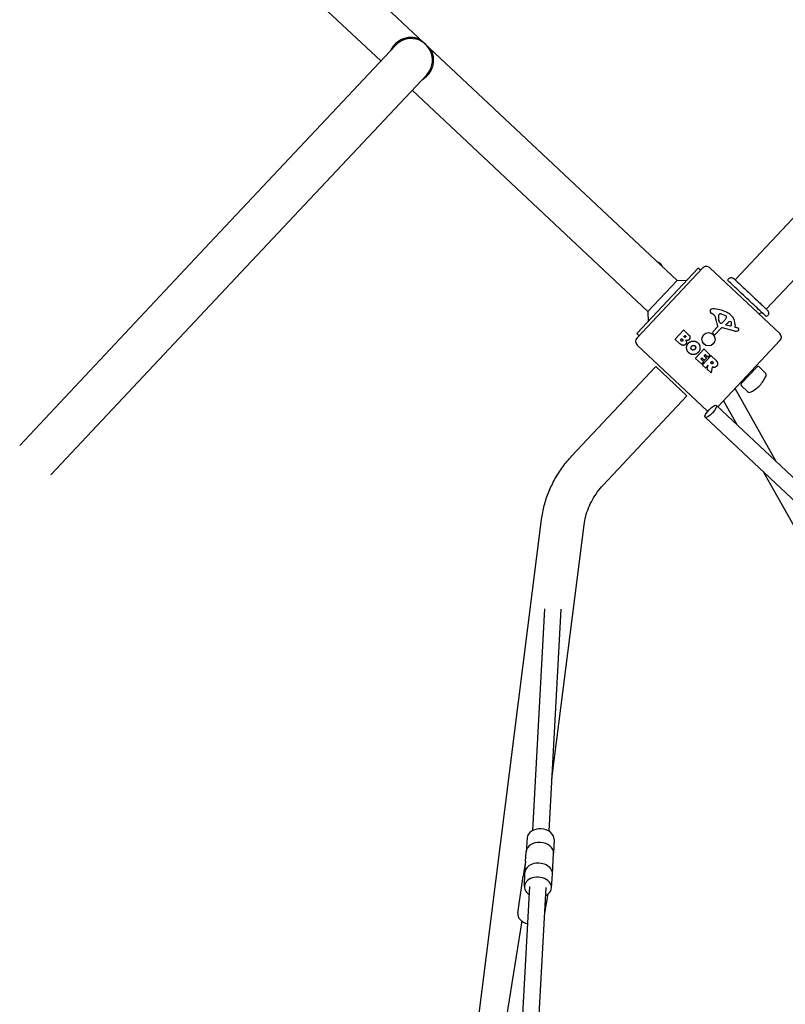
# Model space of a CAD drawing. Units: millimetres. Extents: x -8081 to 6060, y -5345 to 4925.
# Drawn here: x -2636 to -1885, y 666 to 1632 of the extents above; entities that cross this region are included whole.
import ezdxf

# ---------------------------------------------------------------- set-up
doc = ezdxf.new("R2010")
doc.units = ezdxf.units.MM
doc.header["$LTSCALE"] = 125
doc.layers.add('SW_Toestellen', color=2, linetype='Continuous')

msp = doc.modelspace()

# ---------------------------------------------------------------- linework, layer by layer
at = {"layer": 'SW_Toestellen'}
for p, q in [((-1469.64, 1871.94), (-1934.67, 1376.82)), ((-1991.56, 1376.24), (-2484.2, 1838.94)), ((-1439.02, 1843.19), (-1904.06, 1348.06)), ((-2281.94, 1591.36), (-2512.95, 1808.33)), ((-2267.56, 1606.66), (-2444.53, 1418.25)), ((-2413.91, 1389.49), (-2236.95, 1577.91)), ((-2020.31, 1345.63), (-2251.33, 1562.6)), ((-2444.53, 1418.25), (-2635.99, 1214.4)), ((-2413.91, 1389.49), (-2605.38, 1185.64)), ((-2030.91, 1324.02), (-1970.66, 1388.17)), ((-2030.77, 1319.78), (-1966.42, 1388.3)), ((-1968.47, 1386.11), (-1970.66, 1388.17)), ((-1959.35, 1388.52), (-1890.84, 1324.17)), ((-2020.31, 1345.63), (-1991.56, 1376.24)), ((-1991.56, 1376.24), (-1981.57, 1376.55)), ((-2020.31, 1345.63), (-2020, 1335.63)), ((-1955.48, 1342.37), (-1957.57, 1343.79)), ((-1950.6, 1342.47), (-1950.07, 1343.03)), ((-1947.64, 1342.96), (-1944.18, 1341.66)), ((-1949.9, 1335.07), (-1950.46, 1336.79)), ((-1945.72, 1336.06), (-1946.87, 1335)), ((-1944.72, 1337.11), (-1945.56, 1336.21)), ((-1943.54, 1332.98), (-1941.53, 1335)), ((-1934.7, 1332.58), (-1934.83, 1330.61)), ((-2028.72, 1321.97), (-2030.91, 1324.02)), ((-1993.24, 1318.57), (-1985.1, 1327.23)), ((-1984.82, 1327.24), (-1980.14, 1322.85)), ((-1955.56, 1323.08), (-1956.38, 1324.08)), ((-1956.33, 1325.67), (-1951.71, 1330.58)), ((-1948.52, 1329.16), (-1954.2, 1323.04)), ((-1934.82, 1326.45), (-1947.04, 1329.6)), ((-1939.26, 1331.42), (-1943.3, 1332.18)), ((-1934.53, 1330.21), (-1933.5, 1329.94)), ((-1989.06, 1314.37), (-1993.23, 1318.29)), ((-1988.17, 1317.79), (-1987.1, 1318.93)), ((-1987.51, 1316.9), (-1988.16, 1317.51)), ((-1986.82, 1318.94), (-1986.22, 1318.38)), ((-1984.9, 1321.31), (-1984.03, 1322.24)), ((-1984.41, 1320.58), (-1984.89, 1321.03)), ((-1983.75, 1322.25), (-1983.32, 1321.84)), ((-1890.61, 1317.1), (-1951.54, 1252.23)), ((-1962.04, 1248.36), (-2030.55, 1312.71)), ((-1973.45, 1299.98), (-1965.31, 1308.65)), ((-1965.03, 1308.66), (-1959.31, 1303.29)), ((-1967.64, 1294.25), (-1973.44, 1299.7)), ((-1967.38, 1300.01), (-1968.05, 1299.29)), ((-1968.04, 1299.01), (-1965.45, 1296.58)), ((-1965.44, 1296.3), (-1967.36, 1294.26)), ((-1964.9, 1297.95), (-1967.1, 1300.01)), ((-1966.46, 1293.42), (-1958.32, 1302.08)), ((-1964.28, 1303.31), (-1964.92, 1302.63)), ((-1964.91, 1302.34), (-1962.71, 1300.28)), ((-1962.7, 1300), (-1964.61, 1297.96)), ((-1961.49, 1300.96), (-1964, 1303.32)), ((-1959.3, 1303), (-1961.21, 1300.97)), ((-1958.65, 1295.52), (-1957.48, 1296.78)), ((-1958.05, 1294.68), (-1958.65, 1295.24)), ((-1958.04, 1302.09), (-1953.57, 1297.89)), ((-1957.19, 1296.78), (-1956.65, 1296.27)), ((-2094.55, 1204.23), (-2012.47, 1291.61)), ((-2012.47, 1291.61), (-1981.86, 1262.86)), ((-1963.65, 1290.5), (-1966.45, 1293.14)), ((-1961.23, 1292.78), (-1963.36, 1290.51)), ((-1961.85, 1288.96), (-1960.89, 1292.6)), ((-1958.56, 1285.72), (-1961.79, 1288.76)), ((-1957.12, 1291.02), (-1958.23, 1285.82)), ((-1928.54, 1275), (-1913.27, 1291.25)), ((-1918.34, 1287.58), (-1917.48, 1286.77)), ((-1911.15, 1291.32), (-1905.09, 1285.62)), ((-1925.19, 1280.29), (-1924.33, 1279.48)), ((-1893.91, 1198.09), (-1934.59, 1270.28)), ((-1928.47, 1272.88), (-1922.41, 1267.18)), ((-2063.93, 1175.47), (-1981.86, 1262.86)), ((-1946.07, 1258.06), (-1932.92, 1234.74)), ((-1116.32, 467.75), (-1953, 1253.59)), ((-1127.27, 456.09), (-1963.96, 1241.93)), ((-1906.65, 1188.11), (-1360.36, 218.63)), ((-2333.17, -510.16), (-2124.32, 1141.84)), ((-2114.16, 887.35), (-2082.65, 1136.58)), ((-2132.9, 836.84), (-2121.19, 1054.24)), ((-2116.92, 835.98), (-2105.19, 1053.79)), ((-2138.55, 829.49), (-2139.53, 815.98)), ((-2112.09, 828.07), (-2112.57, 814.53)), ((-2140.05, 806.41), (-2139.54, 815.85)), ((-2113.67, 794.11), (-2112.58, 814.4)), ((-2140.05, 806.42), (-2142.32, 792.18)), ((-2140.63, 795.57), (-2140.12, 805)), ((-2147.66, 755.59), (-2142.33, 792.09)), ((-2141.12, 781.9), (-2140.64, 795.43)), ((-2114.66, 780.47), (-2113.68, 793.98)), ((-2197.25, -655.25), (-2119.89, 780.89)), ((-2148.78, 542.14), (-2135.87, 781.75)), ((-2121.25, 755.75), (-2117.97, 774.6)), ((-2143.8, 748.05), (-2177.38, 537.84))]:
    msp.add_line(p, q, dxfattribs=at)
msp.add_circle((-1960.69, 1318.44), 6.5, dxfattribs=at)
for centre, radius, start, end in [((-2252.26, 1592.29), 21, 316.79472, 136.79472), ((-2011.01, 1389.02), 5, 9.92482, 83.66462), ((-1962.78, 1384.87), 5, 46.79472, 136.79472), ((-1957.41, 1346.21), 1.76, 133.68507, 205.77358), ((-1955.18, 1347.28), 4.23, 205.77358, 235.71397), ((-1956.69, 1345.46), 2.8, 87.81775, 133.68507), ((-1957.95, 1312.49), 35.79, 65.62698, 87.81775), ((-1957.79, 1338.99), 4.09, 16.22691, 55.71397), ((-1949.52, 1341.46), 1.47, 136.79472, 174.66333), ((-1949.79, 1342.76), 0.391, 115.8622, 136.79472), ((-1949.2, 1341.54), 1.75, 84.31345, 115.8622), ((-1949.57, 1337.81), 5.5, 69.46998, 84.31345), ((-1950.75, 1328.38), 18.35, 48.92496, 65.62698), ((-1946.4, 1333.37), 11.73, 356.16359, 48.92496), ((-1912.15, 1349.67), 6, 274.98441, 307.20065), ((-1972.23, 1334.79), 19.13, 5.61699, 16.22691), ((-1936.63, 1338.29), 16.64, 185.61699, 205.62867), ((-1939.13, 1340.49), 11.91, 174.66333, 198.08744), ((-1949.13, 1335.32), 0.805, 198.08744, 224.94918), ((-1948.5, 1335.95), 1.69, 224.94918, 288.42242), ((-1948.93, 1337.23), 3.04, 288.42242, 312.73447), ((-1947.76, 1338.27), 3.01, 312.73447, 316.79472), ((-1951.64, 1343.24), 9.24, 318.48821, 339.18525), ((-1945.11, 1339.16), 2.67, 45.68283, 69.46998), ((-1943.21, 1332.65), 0.47, 135.07552, 259.28855), ((-1943.97, 1340.32), 1.04, 339.18525, 45.68283), ((-1939.45, 1332.92), 2.94, 85.74405, 135.07552), ((-1939.32, 1334.61), 1.25, 13.2022, 85.74405), ((-1943, 1333.74), 5.03, 339.19528, 13.2022), ((-1984.96, 1327.1), 0.2, 46.79472, 136.79472), ((-1955.45, 1324.85), 1.2, 136.79472, 219.33416), ((-1954.86, 1323.65), 0.903, 219.33416, 317.18572), ((-1952.04, 1330.89), 0.452, 316.79472, 25.62867), ((-1947.42, 1328.14), 1.51, 75.53853, 137.18572), ((-1939.1, 1332.26), 0.856, 259.28855, 339.19528), ((-1934.44, 1330.59), 0.391, 176.16359, 255.53853), ((-1933.74, 1330.64), 4.33, 255.53853, 294.18355), ((-1936.41, 1318.67), 11.64, 67.06024, 75.53853), ((-1934.77, 1332.94), 6.85, 294.18355, 298.96214), ((-1932.97, 1326.8), 2.81, 53.67583, 67.06024), ((-1932.07, 1328.06), 1.27, 298.96214, 29.51266), ((-1932.02, 1328.09), 1.21, 29.51266, 53.67583), ((-1894.26, 1320.52), 5, 316.79472, 46.79472), ((-2027.13, 1316.36), 5, 136.79472, 226.79472), ((-1993.1, 1318.43), 0.2, 136.79472, 226.79472), ((-1988.02, 1317.66), 0.2, 136.79472, 226.79472), ((-1986.96, 1318.79), 0.2, 46.79472, 136.79472), ((-1984.75, 1321.18), 0.2, 136.79472, 226.79472), ((-1983.88, 1322.1), 0.2, 46.79472, 136.79472), ((-1965.17, 1308.51), 0.2, 46.79472, 136.79472), ((-1973.31, 1299.85), 0.2, 136.79472, 226.79472), ((-1967.9, 1299.16), 0.2, 136.79472, 226.79472), ((-1967.5, 1294.4), 0.2, 226.79472, 316.79472), ((-1967.23, 1299.87), 0.2, 46.79472, 136.79472), ((-1965.59, 1296.43), 0.2, 316.79472, 46.79472), ((-1964.77, 1302.49), 0.2, 136.79472, 226.79472), ((-1964.76, 1298.09), 0.2, 226.79472, 316.79472), ((-1964.13, 1303.17), 0.2, 46.79472, 136.79472), ((-1962.85, 1300.13), 0.2, 316.79472, 46.79472), ((-1961.36, 1301.11), 0.2, 226.79472, 316.79472), ((-1959.45, 1303.14), 0.2, 316.79472, 46.79472), ((-1958.51, 1295.39), 0.2, 136.79472, 226.79472), ((-1958.18, 1301.95), 0.2, 46.79472, 136.79472), ((-1957.33, 1296.64), 0.2, 46.79472, 136.79472), ((-1966.32, 1293.28), 0.2, 136.79472, 226.79472), ((-1963.51, 1290.64), 0.2, 226.79472, 316.79472), ((-1961.66, 1288.9), 0.2, 165.20124, 226.79472), ((-1961.08, 1292.65), 0.2, 345.20124, 136.79472), ((-1958.42, 1285.87), 0.2, 226.79472, 347.94959), ((-1912.18, 1290.23), 1.5, 46.79472, 136.79472), ((-1907.14, 1283.44), 3, 333.36756, 46.79472), ((-1927.45, 1273.97), 1.5, 136.79472, 226.79472), ((-1944.48, 1302.16), 44.77, 319.69449, 333.36756), ((-1920.35, 1269.37), 3, 226.79472, 300.22189), ((-1941.38, 1305.46), 44.77, 300.22189, 313.89496), ((-1958.61, 1252), 5, 226.79472, 236.58167)]:
    msp.add_arc(centre, radius, start, end, dxfattribs=at)
msp.add_ellipse((-1958.48, 1247.76), major_axis=(5.48, 5.83), ratio=0.276915, dxfattribs=at)
for centre, major_axis, ratio, start_param, end_param in [((-2125.33, 828.65), (-13.23, 0.71), 0.735887, 3.155178, 6.2696), ((-2126.06, 815.12), (-13.48, 0.73), 0.735887, 3.141593, 6.283185), ((-2127.15, 794.84), (-13.48, 0.73), 0.735887, 3.128007, 6.296771), ((-2126.61, 804.98), (2.02, 18.97), 0.706793, 1.567623, 1.644718), ((-2126.61, 804.98), (-13.44, 1.43), 0.060628, 6.209263, 6.286359), ((-2128.99, 790.05), (-13.33, 2.13), 0.675093, 0, 0.009151), ((-2127.88, 781.32), (-13.23, 0.71), 0.735887, 2.219023, 7.205755), ((-2134.81, 753.62), (-12.84, 2.05), 0.675093, 0.009151, 1.441928)]:
    msp.add_ellipse(centre, major_axis=major_axis, ratio=ratio, start_param=start_param, end_param=end_param, dxfattribs=at)
for points, knots in [([(-2244.81, 1613.1), (-2245.4, 1613.31), (-2246.12, 1613.54), (-2246.83, 1613.72), (-2247.53, 1613.9), (-2248.29, 1614.05), (-2249.07, 1614.16), (-2249.83, 1614.27), (-2250.62, 1614.35), (-2251.43, 1614.38), (-2252.22, 1614.41), (-2253.04, 1614.4), (-2253.86, 1614.34), (-2254.64, 1614.28), (-2255.48, 1614.17), (-2256.3, 1614.02), (-2257.09, 1613.87), (-2257.9, 1613.68), (-2258.72, 1613.43), (-2259.51, 1613.19), (-2260.3, 1612.9), (-2261.08, 1612.56), (-2261.84, 1612.23), (-2262.61, 1611.84), (-2263.35, 1611.41), (-2264.07, 1610.99), (-2264.8, 1610.51), (-2265.49, 1610), (-2266.17, 1609.49), (-2266.84, 1608.93), (-2267.46, 1608.34), (-2268.08, 1607.75), (-2268.68, 1607.11), (-2269.23, 1606.45), (-2269.78, 1605.79), (-2270.3, 1605.09), (-2270.76, 1604.38), (-2271.23, 1603.66), (-2271.66, 1602.91), (-2272.04, 1602.16), (-2272.13, 1601.98), (-2272.21, 1601.8), (-2272.3, 1601.62)], [0, 0, 0, 0, 0.0550101, 0.0550101, 0.0550101, 0.1085594, 0.1085594, 0.1085594, 0.1605236, 0.1605236, 0.1605236, 0.2107699, 0.2107699, 0.2107699, 0.2592316, 0.2592316, 0.2592316, 0.3059329, 0.3059329, 0.3059329, 0.3510008, 0.3510008, 0.3510008, 0.3946656, 0.3946656, 0.3946656, 0.4372523, 0.4372523, 0.4372523, 0.4791606, 0.4791606, 0.4791606, 0.5208374, 0.5208374, 0.5208374, 0.5627458, 0.5627458, 0.5627458, 0.6053326, 0.6053326, 0.6053326, 0.6154691, 0.6154691, 0.6154691, 0.6154691]), ([(-2241.68, 1572.87), (-2241.51, 1572.96), (-2241.33, 1573.06), (-2241.16, 1573.16), (-2240.44, 1573.58), (-2239.71, 1574.06), (-2239.02, 1574.57), (-2238.35, 1575.08), (-2237.68, 1575.64), (-2237.05, 1576.23), (-2236.43, 1576.82), (-2235.83, 1577.46), (-2235.28, 1578.12), (-2234.73, 1578.78), (-2234.21, 1579.48), (-2233.75, 1580.19), (-2233.28, 1580.91), (-2232.85, 1581.66), (-2232.47, 1582.41), (-2232.09, 1583.18), (-2231.75, 1583.97), (-2231.47, 1584.75), (-2231.18, 1585.55), (-2230.94, 1586.36), (-2230.75, 1587.16), (-2230.55, 1587.99), (-2230.41, 1588.81), (-2230.31, 1589.61), (-2230.21, 1590.44), (-2230.16, 1591.28), (-2230.15, 1592.07), (-2230.14, 1592.88), (-2230.18, 1593.71), (-2230.26, 1594.49), (-2230.34, 1595.3), (-2230.46, 1596.08), (-2230.62, 1596.83), (-2230.78, 1597.6), (-2230.98, 1598.36), (-2231.2, 1599.04), (-2231.43, 1599.74), (-2231.7, 1600.44), (-2231.94, 1601.02)], [0.3845229, 0.3845229, 0.3845229, 0.3845229, 0.3946656, 0.3946656, 0.3946656, 0.4372523, 0.4372523, 0.4372523, 0.4791606, 0.4791606, 0.4791606, 0.5208374, 0.5208374, 0.5208374, 0.5627458, 0.5627458, 0.5627458, 0.6053326, 0.6053326, 0.6053326, 0.6489976, 0.6489976, 0.6489976, 0.6940657, 0.6940657, 0.6940657, 0.7407673, 0.7407673, 0.7407673, 0.7892292, 0.7892292, 0.7892292, 0.8394757, 0.8394757, 0.8394757, 0.8914402, 0.8914402, 0.8914402, 0.9449897, 0.9449897, 0.9449897, 1, 1, 1, 1]), ([(-1941.99, 1376.33), (-1941.86, 1376.71), (-1941.66, 1377.07), (-1941.17, 1377.71), (-1940.86, 1377.99), (-1940.17, 1378.46), (-1939.78, 1378.64), (-1938.96, 1378.87), (-1938.53, 1378.91), (-1937.7, 1378.86), (-1937.28, 1378.76), (-1936.53, 1378.44), (-1936.18, 1378.22), (-1935.87, 1377.95), (-1935.87, 1377.94), (-1935.85, 1377.92), (-1935.84, 1377.92), (-1935.84, 1377.91), (-1935.83, 1377.91), (-1935.83, 1377.91), (-1935.83, 1377.91), (-1935.83, 1377.91), (-1935.83, 1377.91), (-1935.83, 1377.9), (-1935.83, 1377.9), (-1935.83, 1377.9)], [0, 0, 0, 0, 0.1200892, 0.1200892, 0.2429454, 0.2429454, 0.3694098, 0.3694098, 0.496317, 0.496317, 0.6206132, 0.6206132, 0.7411029, 0.7411029, 0.7447387, 0.7447387, 0.7474655, 0.7474655, 0.7479768, 0.7479768, 0.7481621, 0.7481621, 0.7482548, 0.7482548, 0.748278, 0.748278, 0.748278, 0.748278]), ([(-1904.09, 1340.73), (-1904.09, 1340.73), (-1904.2, 1340.83), (-1904.41, 1341.03), (-1904.84, 1341.44), (-1905.7, 1342.24), (-1906.93, 1343.4), (-1908.16, 1344.55), (-1909.76, 1346.05), (-1911.62, 1347.8), (-1913.48, 1349.55), (-1915.61, 1351.55), (-1917.85, 1353.66), (-1920.1, 1355.77), (-1922.46, 1357.99), (-1924.79, 1360.17), (-1927.11, 1362.36), (-1929.4, 1364.5), (-1931.49, 1366.46), (-1933.58, 1368.43), (-1935.47, 1370.21), (-1937.05, 1371.68), (-1938.62, 1373.16), (-1939.87, 1374.34), (-1940.71, 1375.13), (-1941.54, 1375.91), (-1941.99, 1376.33), (-1941.99, 1376.33)], [0.442062, 0.442062, 0.442062, 0.442062, 0.4715328, 0.4715328, 0.4715328, 0.5304744, 0.5304744, 0.5304744, 0.589416, 0.589416, 0.589416, 0.6483576, 0.6483576, 0.6483576, 0.7072992, 0.7072992, 0.7072992, 0.7662408, 0.7662408, 0.7662408, 0.8251824, 0.8251824, 0.8251824, 0.884124, 0.884124, 0.884124, 0.942062, 0.942062, 0.942062, 0.942062]), ([(-1935.83, 1377.9), (-1935.79, 1377.86), (-1935.79, 1377.86), (-1935.47, 1377.57), (-1934.96, 1377.08), (-1933.39, 1375.61), (-1932.32, 1374.61), (-1929.8, 1372.24), (-1928.31, 1370.84), (-1925.1, 1367.83), (-1923.35, 1366.18), (-1919.81, 1362.86), (-1917.98, 1361.14), (-1914.48, 1357.85), (-1912.76, 1356.23), (-1909.66, 1353.32), (-1908.24, 1351.99), (-1905.85, 1349.75), (-1904.87, 1348.82), (-1903.66, 1347.69), (-1903.29, 1347.34), (-1903.02, 1347.09), (-1902.97, 1347.04), (-1902.9, 1346.97), (-1902.9, 1346.97), (-1902.88, 1346.96)], [0, 0, 0, 0, 0.292293, 0.292293, 1.025913, 1.025913, 1.762121, 1.762121, 2.49849, 2.49849, 3.233905, 3.233905, 3.968629, 3.968629, 4.702961, 4.702961, 5.437015, 5.437015, 6.177865, 6.177865, 6.719037, 6.719037, 6.897185, 6.897185, 7.076459, 7.076459, 7.076459, 7.076459]), ([(-1902.88, 1346.96), (-1902.88, 1346.96), (-1902.88, 1346.96), (-1902.88, 1346.96), (-1902.88, 1346.96), (-1902.88, 1346.95), (-1902.88, 1346.95), (-1902.84, 1346.92), (-1902.8, 1346.88), (-1902.48, 1346.55), (-1902.24, 1346.21), (-1901.89, 1345.48), (-1901.78, 1345.08), (-1901.68, 1344.27), (-1901.7, 1343.85), (-1901.87, 1343.05), (-1902.02, 1342.66), (-1902.43, 1341.97), (-1902.7, 1341.65), (-1903.32, 1341.11), (-1903.69, 1340.88), (-1904.09, 1340.73)], [0, 0, 0, 0, 0.0000488, 0.0000488, 0.0004395, 0.0004395, 0.0012207, 0.0012207, 0.0162269, 0.0162269, 0.1380605, 0.1380605, 0.2602383, 0.2602383, 0.3825265, 0.3825265, 0.5045292, 0.5045292, 0.6257547, 0.6257547, 0.7525238, 0.7525238, 0.7525238, 0.7525238]), ([(-1956.84, 1291.17), (-1956.87, 1291.18), (-1956.89, 1291.18), (-1956.95, 1291.18), (-1956.97, 1291.18), (-1957.02, 1291.16), (-1957.04, 1291.14), (-1957.07, 1291.11), (-1957.09, 1291.1), (-1957.11, 1291.06), (-1957.11, 1291.04), (-1957.12, 1291.02)], [0, 0, 0, 0, 0.00781289, 0.00781289, 0.01562578, 0.01562578, 0.02343867, 0.02343867, 0.02938866, 0.02938866, 0.03533865, 0.03533865, 0.03533865, 0.03533865]), ([(-2124.32, 1141.84), (-2123.74, 1146.44), (-2122.85, 1151.01), (-2120.49, 1160.02), (-2119.01, 1164.46), (-2115.51, 1173.14), (-2113.48, 1177.38), (-2108.9, 1185.59), (-2106.35, 1189.56), (-2100.79, 1197.16), (-2097.77, 1200.79), (-2094.55, 1204.23)], [4.6088294, 4.6088294, 4.6088294, 4.6088294, 4.7450231, 4.7450231, 4.8812168, 4.8812168, 5.0174105, 5.0174105, 5.1536041, 5.1536041, 5.2897978, 5.2897978, 5.2897978, 5.2897978]), ([(-2082.65, 1136.58), (-2082.3, 1139.33), (-2081.76, 1142.11), (-2080.32, 1147.63), (-2079.41, 1150.37), (-2077.22, 1155.78), (-2075.95, 1158.44), (-2073.06, 1163.62), (-2071.45, 1166.14), (-2067.91, 1170.97), (-2065.99, 1173.29), (-2063.93, 1175.47)], [4.6088294, 4.6088294, 4.6088294, 4.6088294, 4.7450231, 4.7450231, 4.8812168, 4.8812168, 5.0174105, 5.0174105, 5.1536041, 5.1536041, 5.2897978, 5.2897978, 5.2897978, 5.2897978])]:
    msp.add_open_spline(points, degree=3, knots=knots, dxfattribs=at)
for points, degree in [([(-2244.81, 1613.1), (-2244.09, 1612.39), (-2243.36, 1611.67), (-2242.63, 1610.95)], 3), ([(-2231.94, 1601.02), (-2232.71, 1601.7), (-2233.47, 1602.38), (-2234.23, 1603.06)], 3), ([(-1935.83, 1377.9), (-1935.83, 1377.9), (-1935.83, 1377.9), (-1935.83, 1377.9)], 3), ([(-1902.88, 1346.96), (-1902.88, 1346.96), (-1902.88, 1346.96), (-1902.88, 1346.96)], 3), ([(-1980.14, 1322.85), (-1979.09, 1321.86), (-1978.89, 1320.6)], 2), ([(-1983.1, 1313.6), (-1985.49, 1311.02), (-1989.06, 1314.37)], 2), ([(-1986.03, 1316.91), (-1986.31, 1316.58), (-1987.18, 1316.59), (-1987.51, 1316.9)], 2), ([(-1986.22, 1318.38), (-1985.41, 1317.62), (-1986.03, 1316.91)], 2), ([(-1983.2, 1320.61), (-1983.43, 1320.35), (-1984.15, 1320.34), (-1984.41, 1320.58)], 2), ([(-1983.32, 1321.84), (-1983.03, 1321.57), (-1982.98, 1320.89), (-1983.2, 1320.61)], 2), ([(-1982.92, 1317.5), (-1981.55, 1315.27), (-1983.1, 1313.6)], 2), ([(-1981.18, 1317.31), (-1982.06, 1317.16), (-1982.92, 1317.5)], 2), ([(-1980.18, 1305.41), (-1982.12, 1307.3), (-1982.21, 1312.75), (-1980.35, 1314.7)], 2), ([(-1979.63, 1318.16), (-1980.23, 1317.47), (-1981.18, 1317.31)], 2), ([(-1980.35, 1314.7), (-1978.48, 1316.64), (-1973.08, 1316.79), (-1971.11, 1314.96)], 2), ([(-1978.89, 1320.6), (-1978.7, 1319.22), (-1979.63, 1318.16)], 2), ([(-1971.11, 1314.96), (-1969.13, 1313.11), (-1968.92, 1307.6), (-1970.76, 1305.64)], 2), ([(-1975.51, 1303.5), (-1978.19, 1303.47), (-1980.18, 1305.41)], 2), ([(-1977.22, 1308.35), (-1977.94, 1308.99), (-1977.88, 1309.94)], 2), ([(-1977.88, 1309.94), (-1977.84, 1310.82), (-1977.19, 1311.56)], 2), ([(-1975.55, 1307.87), (-1976.51, 1307.71), (-1977.22, 1308.35)], 2), ([(-1977.19, 1311.56), (-1976.54, 1312.31), (-1974.62, 1312.6), (-1973.9, 1311.96)], 2), ([(-1974, 1308.77), (-1974.65, 1308.03), (-1975.55, 1307.87)], 2), ([(-1970.76, 1305.64), (-1972.76, 1303.51), (-1975.51, 1303.5)], 2), ([(-1973.27, 1310.39), (-1973.34, 1309.51), (-1974, 1308.77)], 2), ([(-1973.9, 1311.96), (-1973.21, 1311.36), (-1973.27, 1310.39)], 2), ([(-1956.45, 1294.74), (-1956.78, 1294.33), (-1957.69, 1294.35), (-1958.05, 1294.68)], 2), ([(-1956.65, 1296.27), (-1955.82, 1295.49), (-1956.45, 1294.74)], 2), ([(-1953.57, 1297.89), (-1952.13, 1296.54), (-1951.81, 1295.18)], 2), ([(-1951.81, 1295.18), (-1951.42, 1293.52), (-1952.77, 1292.03)], 2), ([(-1956.4, 1291), (-1956.68, 1291.1), (-1956.84, 1291.17)], 2), ([(-1954.78, 1290.85), (-1955.57, 1290.7), (-1956.4, 1291)], 2), ([(-1952.77, 1292.03), (-1953.67, 1291.02), (-1954.78, 1290.85)], 2)]:
    msp.add_open_spline(points, degree=degree, dxfattribs=at)

doc.saveas('drawing.dxf')
